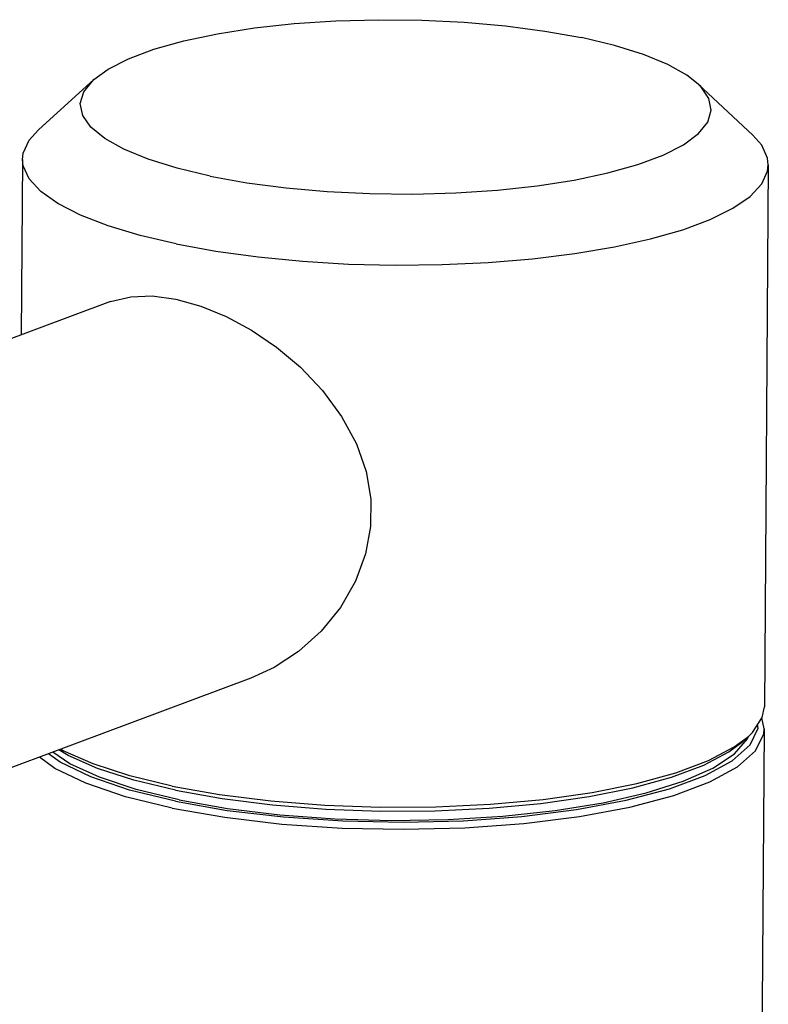
# Model space of a CAD drawing. Extents: x -260 to 260, y -113 to 113.
# Drawn here: x 205 to 258, y 8 to 77 of the extents above; entities that cross this region are included whole.
import ezdxf

# ---------------------------------------------------------------- set-up
doc = ezdxf.new("R2010")
doc.units = 0
doc.header["$MEASUREMENT"] = 0
doc.layers.add('VRSTVA_1', color=7, linetype='CONTINUOUS')

msp = doc.modelspace()

# ---------------------------------------------------------------- linework, layer by layer
at = {"layer": 'VRSTVA_1'}
for points, knots in [([(210.5923, 72.9062), (210.5923, 72.9062), (211.5969, 73.6398), (211.5969, 73.6398), (211.5969, 73.6398), (211.5969, 73.6398), (213.0153, 74.3612), (213.0153, 74.3612), (213.0153, 74.3612), (213.0153, 74.3612), (214.7809, 75.0202), (214.7809, 75.0202), (214.7809, 75.0202), (214.7809, 75.0202), (216.8607, 75.6044), (216.8607, 75.6044), (216.8607, 75.6044), (216.8607, 75.6044), (219.2161, 76.1029), (219.2161, 76.1029), (219.2161, 76.1029), (219.2161, 76.1029), (221.803, 76.5064), (221.803, 76.5064), (221.803, 76.5064), (221.803, 76.5064), (224.5735, 76.8075), (224.5735, 76.8075), (224.5735, 76.8075), (224.5735, 76.8075), (227.4757, 77.0006), (227.4757, 77.0006), (227.4757, 77.0006), (227.4757, 77.0006), (230.4558, 77.0819), (230.4558, 77.0819), (230.4558, 77.0819), (230.4558, 77.0819), (233.4581, 77.0501), (233.4581, 77.0501), (233.4581, 77.0501), (233.4581, 77.0501), (236.4267, 76.9057), (236.4267, 76.9057), (236.4267, 76.9057), (236.4267, 76.9057), (239.3064, 76.6514), (239.3064, 76.6514), (239.3064, 76.6514), (239.3064, 76.6514), (242.0434, 76.2919), (242.0434, 76.2919), (242.0434, 76.2919), (242.0434, 76.2919), (244.5869, 75.8339), (244.5869, 75.8339)], [0, 0, 0, 0, 0.0666667, 0.0666667, 0.0666667, 0.0666667, 0.1333333, 0.1333333, 0.1333333, 0.1333333, 0.2, 0.2, 0.2, 0.2, 0.2666667, 0.2666667, 0.2666667, 0.2666667, 0.3333333, 0.3333333, 0.3333333, 0.3333333, 0.4, 0.4, 0.4, 0.4, 0.4666667, 0.4666667, 0.4666667, 0.4666667, 0.5333333, 0.5333333, 0.5333333, 0.5333333, 0.6, 0.6, 0.6, 0.6, 0.6666667, 0.6666667, 0.6666667, 0.6666667, 0.7333333, 0.7333333, 0.7333333, 0.7333333, 0.8, 0.8, 0.8, 0.8, 0.8666667, 0.8666667, 0.8666667, 0.8666667, 1, 1, 1, 1]), ([(252.7352, 72.5981), (252.7352, 72.5981), (251.9493, 73.2121), (251.9493, 73.2121), (251.9493, 73.2121), (251.9493, 73.2121), (250.6052, 73.9628), (250.6052, 73.9628), (250.6052, 73.9628), (250.6052, 73.9628), (248.9081, 74.6584), (248.9081, 74.6584), (248.9081, 74.6584), (248.9081, 74.6584), (246.8894, 75.2861), (246.8894, 75.2861), (246.8894, 75.2861), (246.8894, 75.2861), (244.5869, 75.8339), (244.5869, 75.8339)], [0, 0, 0, 0, 0.1666667, 0.1666667, 0.1666667, 0.1666667, 0.3333333, 0.3333333, 0.3333333, 0.3333333, 0.5, 0.5, 0.5, 0.5, 0.6666667, 0.6666667, 0.6666667, 0.6666667, 1, 1, 1, 1]), ([(218.715, 66.1779), (218.715, 66.1779), (216.4125, 66.7258), (216.4125, 66.7258), (216.4125, 66.7258), (216.4125, 66.7258), (214.3938, 67.3534), (214.3938, 67.3534), (214.3938, 67.3534), (214.3938, 67.3534), (212.6967, 68.0491), (212.6967, 68.0491), (212.6967, 68.0491), (212.6967, 68.0491), (211.3526, 68.7998), (211.3526, 68.7998), (211.3526, 68.7998), (211.3526, 68.7998), (210.3866, 69.5916), (210.3866, 69.5916), (210.3866, 69.5916), (210.3866, 69.5916), (209.8167, 70.4098), (209.8167, 70.4098), (209.8167, 70.4098), (209.8167, 70.4098), (209.6536, 71.2391), (209.6536, 71.2391), (209.6536, 71.2391), (209.6536, 71.2391), (209.9003, 72.064), (209.9003, 72.064), (209.9003, 72.064), (209.9003, 72.064), (210.5923, 72.9062), (210.5923, 72.9062)], [0, 0, 0, 0, 0.1, 0.1, 0.1, 0.1, 0.2, 0.2, 0.2, 0.2, 0.3, 0.3, 0.3, 0.3, 0.4, 0.4, 0.4, 0.4, 0.5, 0.5, 0.5, 0.5, 0.6, 0.6, 0.6, 0.6, 0.7, 0.7, 0.7, 0.7, 0.8, 0.8, 0.8, 0.8, 1, 1, 1, 1]), ([(218.715, 66.1779), (218.715, 66.1779), (221.2584, 65.72), (221.2584, 65.72), (221.2584, 65.72), (221.2584, 65.72), (223.9955, 65.3605), (223.9955, 65.3605), (223.9955, 65.3605), (223.9955, 65.3605), (226.8752, 65.1062), (226.8752, 65.1062), (226.8752, 65.1062), (226.8752, 65.1062), (229.8438, 64.9618), (229.8438, 64.9618), (229.8438, 64.9618), (229.8438, 64.9618), (232.8461, 64.93), (232.8461, 64.93), (232.8461, 64.93), (232.8461, 64.93), (235.8262, 65.0113), (235.8262, 65.0113), (235.8262, 65.0113), (235.8262, 65.0113), (238.7284, 65.2043), (238.7284, 65.2043), (238.7284, 65.2043), (238.7284, 65.2043), (241.4988, 65.5054), (241.4988, 65.5054), (241.4988, 65.5054), (241.4988, 65.5054), (244.0858, 65.909), (244.0858, 65.909), (244.0858, 65.909), (244.0858, 65.909), (246.4411, 66.4075), (246.4411, 66.4075), (246.4411, 66.4075), (246.4411, 66.4075), (248.521, 66.9917), (248.521, 66.9917), (248.521, 66.9917), (248.521, 66.9917), (250.2865, 67.6506), (250.2865, 67.6506), (250.2865, 67.6506), (250.2865, 67.6506), (251.7049, 68.3721), (251.7049, 68.3721), (251.7049, 68.3721), (251.7049, 68.3721), (252.7498, 69.1426), (252.7498, 69.1426), (252.7498, 69.1426), (252.7498, 69.1426), (253.4016, 69.9478), (253.4016, 69.9478), (253.4016, 69.9478), (253.4016, 69.9478), (253.6483, 70.7728), (253.6483, 70.7728), (253.6483, 70.7728), (253.6483, 70.7728), (253.4851, 71.602), (253.4851, 71.602), (253.4851, 71.602), (253.4851, 71.602), (252.9153, 72.4202), (252.9153, 72.4202), (252.9153, 72.4202), (252.9153, 72.4202), (252.7352, 72.5981), (252.7352, 72.5981)], [0, 0, 0, 0, 0.05, 0.05, 0.05, 0.05, 0.1, 0.1, 0.1, 0.1, 0.15, 0.15, 0.15, 0.15, 0.2, 0.2, 0.2, 0.2, 0.25, 0.25, 0.25, 0.25, 0.3, 0.3, 0.3, 0.3, 0.35, 0.35, 0.35, 0.35, 0.4, 0.4, 0.4, 0.4, 0.45, 0.45, 0.45, 0.45, 0.5, 0.5, 0.5, 0.5, 0.55, 0.55, 0.55, 0.55, 0.6, 0.6, 0.6, 0.6, 0.65, 0.65, 0.65, 0.65, 0.7, 0.7, 0.7, 0.7, 0.75, 0.75, 0.75, 0.75, 0.8, 0.8, 0.8, 0.8, 0.85, 0.85, 0.85, 0.85, 0.9, 0.9, 0.9, 0.9, 1, 1, 1, 1]), ([(205.6235, 67.3516), (205.6235, 67.3516), (205.6753, 67.7897), (205.6753, 67.7897), (205.6753, 67.7897), (205.6753, 67.7897), (206.0854, 68.6817), (206.0854, 68.6817), (206.0854, 68.6817), (206.0854, 68.6817), (206.7355, 69.4075), (206.7355, 69.4075)], [0, 0, 0, 0, 0.25, 0.25, 0.25, 0.25, 0.5, 0.5, 0.5, 0.5, 1, 1, 1, 1]), ([(257.6222, 66.9717), (257.6222, 66.9717), (257.5714, 67.4355), (257.5714, 67.4355), (257.5714, 67.4355), (257.5714, 67.4355), (257.1631, 68.333), (257.1631, 68.333), (257.1631, 68.333), (257.1631, 68.333), (256.5404, 69.0436), (256.5404, 69.0436)], [0, 0, 0, 0, 0.25, 0.25, 0.25, 0.25, 0.5, 0.5, 0.5, 0.5, 1, 1, 1, 1]), ([(216.3349, 61.4558), (216.3349, 61.4558), (213.8197, 62.0479), (213.8197, 62.0479), (213.8197, 62.0479), (213.8197, 62.0479), (211.5853, 62.7206), (211.5853, 62.7206), (211.5853, 62.7206), (211.5853, 62.7206), (209.6669, 63.4633), (209.6669, 63.4633), (209.6669, 63.4633), (209.6669, 63.4633), (208.0948, 64.2644), (208.0948, 64.2644), (208.0948, 64.2644), (208.0948, 64.2644), (206.8937, 65.1112), (206.8937, 65.1112), (206.8937, 65.1112), (206.8937, 65.1112), (206.0826, 65.9903), (206.0826, 65.9903), (206.0826, 65.9903), (206.0826, 65.9903), (205.6743, 66.8878), (205.6743, 66.8878), (205.6743, 66.8878), (205.6743, 66.8878), (205.6235, 67.3516), (205.6235, 67.3516)], [0, 0, 0, 0, 0.1111111, 0.1111111, 0.1111111, 0.1111111, 0.2222222, 0.2222222, 0.2222222, 0.2222222, 0.3333333, 0.3333333, 0.3333333, 0.3333333, 0.4444444, 0.4444444, 0.4444444, 0.4444444, 0.5555556, 0.5555556, 0.5555556, 0.5555556, 0.6666667, 0.6666667, 0.6666667, 0.6666667, 0.7777778, 0.7777778, 0.7777778, 0.7777778, 1, 1, 1, 1]), ([(225.15, 60.2497), (225.15, 60.2497), (228.357, 60.0588), (228.357, 60.0588), (228.357, 60.0588), (228.357, 60.0588), (231.6155, 59.9799), (231.6155, 59.9799), (231.6155, 59.9799), (231.6155, 59.9799), (234.8742, 60.0143), (234.8742, 60.0143), (234.8742, 60.0143), (234.8742, 60.0143), (238.0815, 60.1614), (238.0815, 60.1614), (238.0815, 60.1614), (238.0815, 60.1614), (241.187, 60.4189), (241.187, 60.4189), (241.187, 60.4189), (241.187, 60.4189), (244.1417, 60.7828), (244.1417, 60.7828), (244.1417, 60.7828), (244.1417, 60.7828), (246.899, 61.2472), (246.899, 61.2472), (246.899, 61.2472), (246.899, 61.2472), (249.4153, 61.8049), (249.4153, 61.8049), (249.4153, 61.8049), (249.4153, 61.8049), (251.651, 62.4471), (251.651, 62.4471), (251.651, 62.4471), (251.651, 62.4471), (253.5709, 63.1636), (253.5709, 63.1636), (253.5709, 63.1636), (253.5709, 63.1636), (255.1447, 63.9432), (255.1447, 63.9432), (255.1447, 63.9432), (255.1447, 63.9432), (256.3474, 64.7736), (256.3474, 64.7736), (256.3474, 64.7736), (256.3474, 64.7736), (257.1602, 65.6416), (257.1602, 65.6416), (257.1602, 65.6416), (257.1602, 65.6416), (257.5703, 66.5336), (257.5703, 66.5336), (257.5703, 66.5336), (257.5703, 66.5336), (257.6222, 66.9717), (257.6222, 66.9717)], [0, 0, 0, 0, 0.0625, 0.0625, 0.0625, 0.0625, 0.125, 0.125, 0.125, 0.125, 0.1875, 0.1875, 0.1875, 0.1875, 0.25, 0.25, 0.25, 0.25, 0.3125, 0.3125, 0.3125, 0.3125, 0.375, 0.375, 0.375, 0.375, 0.4375, 0.4375, 0.4375, 0.4375, 0.5, 0.5, 0.5, 0.5, 0.5625, 0.5625, 0.5625, 0.5625, 0.625, 0.625, 0.625, 0.625, 0.6875, 0.6875, 0.6875, 0.6875, 0.75, 0.75, 0.75, 0.75, 0.8125, 0.8125, 0.8125, 0.8125, 0.875, 0.875, 0.875, 0.875, 1, 1, 1, 1]), ([(216.3349, 61.4558), (216.3349, 61.4558), (219.0912, 60.9538), (219.0912, 60.9538), (219.0912, 60.9538), (219.0912, 60.9538), (222.045, 60.5496), (222.045, 60.5496)], [0, 0, 0, 0, 0.3333333, 0.3333333, 0.3333333, 0.3333333, 1, 1, 1, 1]), ([(211.7494, 57.4355), (211.7494, 57.4355), (213.1729, 57.7807), (213.1729, 57.7807), (213.1729, 57.7807), (213.1729, 57.7807), (214.6668, 57.83), (214.6668, 57.83), (214.6668, 57.83), (214.6668, 57.83), (216.3068, 57.6116), (216.3068, 57.6116)], [0, 0, 0, 0, 0.25, 0.25, 0.25, 0.25, 0.5, 0.5, 0.5, 0.5, 1, 1, 1, 1]), ([(216.3068, 57.6116), (216.3068, 57.6116), (218.0449, 57.1286), (218.0449, 57.1286), (218.0449, 57.1286), (218.0449, 57.1286), (219.8149, 56.4024), (219.8149, 56.4024), (219.8149, 56.4024), (219.8149, 56.4024), (221.5809, 55.4491), (221.5809, 55.4491), (221.5809, 55.4491), (221.5809, 55.4491), (223.3224, 54.2687), (223.3224, 54.2687), (223.3224, 54.2687), (223.3224, 54.2687), (224.9959, 52.8635), (224.9959, 52.8635), (224.9959, 52.8635), (224.9959, 52.8635), (226.5408, 51.2418), (226.5408, 51.2418), (226.5408, 51.2418), (226.5408, 51.2418), (227.8693, 49.443), (227.8693, 49.443), (227.8693, 49.443), (227.8693, 49.443), (228.9011, 47.5266), (228.9011, 47.5266), (228.9011, 47.5266), (228.9011, 47.5266), (229.5761, 45.5949), (229.5761, 45.5949), (229.5761, 45.5949), (229.5761, 45.5949), (229.9019, 43.6724), (229.9019, 43.6724), (229.9019, 43.6724), (229.9019, 43.6724), (229.8907, 41.769), (229.8907, 41.769), (229.8907, 41.769), (229.8907, 41.769), (229.542, 39.8617), (229.542, 39.8617), (229.542, 39.8617), (229.542, 39.8617), (228.8436, 37.9705), (228.8436, 37.9705), (228.8436, 37.9705), (228.8436, 37.9705), (227.7887, 36.1365), (227.7887, 36.1365), (227.7887, 36.1365), (227.7887, 36.1365), (226.4374, 34.4773), (226.4374, 34.4773), (226.4374, 34.4773), (226.4374, 34.4773), (224.8684, 33.0663), (224.8684, 33.0663), (224.8684, 33.0663), (224.8684, 33.0663), (223.1717, 31.9541), (223.1717, 31.9541), (223.1717, 31.9541), (223.1717, 31.9541), (221.5383, 31.2025), (221.5383, 31.2025)], [0, 0, 0, 0, 0.0526316, 0.0526316, 0.0526316, 0.0526316, 0.1052632, 0.1052632, 0.1052632, 0.1052632, 0.1578947, 0.1578947, 0.1578947, 0.1578947, 0.2105263, 0.2105263, 0.2105263, 0.2105263, 0.2631579, 0.2631579, 0.2631579, 0.2631579, 0.3157895, 0.3157895, 0.3157895, 0.3157895, 0.3684211, 0.3684211, 0.3684211, 0.3684211, 0.4210526, 0.4210526, 0.4210526, 0.4210526, 0.4736842, 0.4736842, 0.4736842, 0.4736842, 0.5263158, 0.5263158, 0.5263158, 0.5263158, 0.5789474, 0.5789474, 0.5789474, 0.5789474, 0.6315789, 0.6315789, 0.6315789, 0.6315789, 0.6842105, 0.6842105, 0.6842105, 0.6842105, 0.7368421, 0.7368421, 0.7368421, 0.7368421, 0.7894737, 0.7894737, 0.7894737, 0.7894737, 0.8421053, 0.8421053, 0.8421053, 0.8421053, 0.8947368, 0.8947368, 0.8947368, 0.8947368, 1, 1, 1, 1]), ([(256.2343, 27.1457), (256.2343, 27.1457), (256.5081, 27.413), (256.5081, 27.413), (256.5081, 27.413), (256.5081, 27.413), (257.203, 28.4644), (257.203, 28.4644), (257.203, 28.4644), (257.203, 28.4644), (257.3462, 29.2016), (257.3462, 29.2016)], [0, 0, 0, 0, 0.25, 0.25, 0.25, 0.25, 0.5, 0.5, 0.5, 0.5, 1, 1, 1, 1]), ([(216.0477, 22.1481), (216.0477, 22.1481), (219.7176, 21.5074), (219.7176, 21.5074), (219.7176, 21.5074), (219.7176, 21.5074), (223.7044, 21.0399), (223.7044, 21.0399), (223.7044, 21.0399), (223.7044, 21.0399), (227.8993, 20.7583), (227.8993, 20.7583), (227.8993, 20.7583), (227.8993, 20.7583), (232.188, 20.6702), (232.188, 20.6702), (232.188, 20.6702), (232.188, 20.6702), (236.4534, 20.7781), (236.4534, 20.7781), (236.4534, 20.7781), (236.4534, 20.7781), (240.5792, 21.0789), (240.5792, 21.0789), (240.5792, 21.0789), (240.5792, 21.0789), (244.4529, 21.5646), (244.4529, 21.5646), (244.4529, 21.5646), (244.4529, 21.5646), (247.9688, 22.2219), (247.9688, 22.2219), (247.9688, 22.2219), (247.9688, 22.2219), (251.031, 23.0327), (251.031, 23.0327), (251.031, 23.0327), (251.031, 23.0327), (253.5559, 23.9751), (253.5559, 23.9751), (253.5559, 23.9751), (253.5559, 23.9751), (255.4748, 25.0232), (255.4748, 25.0232), (255.4748, 25.0232), (255.4748, 25.0232), (256.7351, 26.1486), (256.7351, 26.1486), (256.7351, 26.1486), (256.7351, 26.1486), (257.3027, 27.3205), (257.3027, 27.3205), (257.3027, 27.3205), (257.3027, 27.3205), (257.335, 27.6639), (257.335, 27.6639)], [0, 0, 0, 0, 0.0666667, 0.0666667, 0.0666667, 0.0666667, 0.1333333, 0.1333333, 0.1333333, 0.1333333, 0.2, 0.2, 0.2, 0.2, 0.2666667, 0.2666667, 0.2666667, 0.2666667, 0.3333333, 0.3333333, 0.3333333, 0.3333333, 0.4, 0.4, 0.4, 0.4, 0.4666667, 0.4666667, 0.4666667, 0.4666667, 0.5333333, 0.5333333, 0.5333333, 0.5333333, 0.6, 0.6, 0.6, 0.6, 0.6666667, 0.6666667, 0.6666667, 0.6666667, 0.7333333, 0.7333333, 0.7333333, 0.7333333, 0.8, 0.8, 0.8, 0.8, 0.8666667, 0.8666667, 0.8666667, 0.8666667, 1, 1, 1, 1]), ([(216.2857, 22.6203), (216.2857, 22.6203), (219.8991, 21.9895), (219.8991, 21.9895), (219.8991, 21.9895), (219.8991, 21.9895), (223.8246, 21.5292), (223.8246, 21.5292), (223.8246, 21.5292), (223.8246, 21.5292), (227.955, 21.2519), (227.955, 21.2519), (227.955, 21.2519), (227.955, 21.2519), (232.1777, 21.1652), (232.1777, 21.1652), (232.1777, 21.1652), (232.1777, 21.1652), (236.3775, 21.2714), (236.3775, 21.2714), (236.3775, 21.2714), (236.3775, 21.2714), (240.4398, 21.5676), (240.4398, 21.5676), (240.4398, 21.5676), (240.4398, 21.5676), (244.2539, 22.0458), (244.2539, 22.0458), (244.2539, 22.0458), (244.2539, 22.0458), (247.7157, 22.6929), (247.7157, 22.6929), (247.7157, 22.6929), (247.7157, 22.6929), (250.7308, 23.4913), (250.7308, 23.4913), (250.7308, 23.4913), (250.7308, 23.4913), (253.2169, 24.4192), (253.2169, 24.4192), (253.2169, 24.4192), (253.2169, 24.4192), (255.1062, 25.4512), (255.1062, 25.4512), (255.1062, 25.4512), (255.1062, 25.4512), (256.3472, 26.5593), (256.3472, 26.5593), (256.3472, 26.5593), (256.3472, 26.5593), (256.9059, 27.7132), (256.9059, 27.7132), (256.9059, 27.7132), (256.9059, 27.7132), (256.8756, 27.969), (256.8756, 27.969)], [0, 0, 0, 0, 0.0666667, 0.0666667, 0.0666667, 0.0666667, 0.1333333, 0.1333333, 0.1333333, 0.1333333, 0.2, 0.2, 0.2, 0.2, 0.2666667, 0.2666667, 0.2666667, 0.2666667, 0.3333333, 0.3333333, 0.3333333, 0.3333333, 0.4, 0.4, 0.4, 0.4, 0.4666667, 0.4666667, 0.4666667, 0.4666667, 0.5333333, 0.5333333, 0.5333333, 0.5333333, 0.6, 0.6, 0.6, 0.6, 0.6666667, 0.6666667, 0.6666667, 0.6666667, 0.7333333, 0.7333333, 0.7333333, 0.7333333, 0.8, 0.8, 0.8, 0.8, 0.8666667, 0.8666667, 0.8666667, 0.8666667, 1, 1, 1, 1]), ([(216.2913, 23.3891), (216.2913, 23.3891), (219.5455, 22.8113), (219.5455, 22.8113), (219.5455, 22.8113), (219.5455, 22.8113), (223.0633, 22.3719), (223.0633, 22.3719), (223.0633, 22.3719), (223.0633, 22.3719), (226.7661, 22.0808), (226.7661, 22.0808), (226.7661, 22.0808), (226.7661, 22.0808), (230.5711, 21.9443), (230.5711, 21.9443), (230.5711, 21.9443), (230.5711, 21.9443), (234.3934, 21.9656), (234.3934, 21.9656), (234.3934, 21.9656), (234.3934, 21.9656), (238.1475, 22.1443), (238.1475, 22.1443), (238.1475, 22.1443), (238.1475, 22.1443), (241.7497, 22.4762), (241.7497, 22.4762), (241.7497, 22.4762), (241.7497, 22.4762), (245.1195, 22.954), (245.1195, 22.954), (245.1195, 22.954), (245.1195, 22.954), (248.1815, 23.567), (248.1815, 23.567), (248.1815, 23.567), (248.1815, 23.567), (250.8674, 24.3016), (250.8674, 24.3016), (250.8674, 24.3016), (250.8674, 24.3016), (253.1172, 25.1413), (253.1172, 25.1413), (253.1172, 25.1413), (253.1172, 25.1413), (254.8806, 26.0673), (254.8806, 26.0673), (254.8806, 26.0673), (254.8806, 26.0673), (255.8488, 26.7962), (255.8488, 26.7962)], [0, 0, 0, 0, 0.0714286, 0.0714286, 0.0714286, 0.0714286, 0.1428571, 0.1428571, 0.1428571, 0.1428571, 0.2142857, 0.2142857, 0.2142857, 0.2142857, 0.2857143, 0.2857143, 0.2857143, 0.2857143, 0.3571429, 0.3571429, 0.3571429, 0.3571429, 0.4285714, 0.4285714, 0.4285714, 0.4285714, 0.5, 0.5, 0.5, 0.5, 0.5714286, 0.5714286, 0.5714286, 0.5714286, 0.6428571, 0.6428571, 0.6428571, 0.6428571, 0.7142857, 0.7142857, 0.7142857, 0.7142857, 0.7857143, 0.7857143, 0.7857143, 0.7857143, 0.8571429, 0.8571429, 0.8571429, 0.8571429, 1, 1, 1, 1]), ([(216.2913, 23.3891), (216.2913, 23.3891), (213.3734, 24.0924), (213.3734, 24.0924), (213.3734, 24.0924), (213.3734, 24.0924), (210.8569, 24.9055), (210.8569, 24.9055), (210.8569, 24.9055), (210.8569, 24.9055), (208.798, 25.8102), (208.798, 25.8102), (208.798, 25.8102), (208.798, 25.8102), (208.1613, 26.2099), (208.1613, 26.2099)], [0, 0, 0, 0, 0.2, 0.2, 0.2, 0.2, 0.4, 0.4, 0.4, 0.4, 0.6, 0.6, 0.6, 0.6, 1, 1, 1, 1]), ([(216.0589, 23.6858), (216.0589, 23.6858), (213.0954, 24.4001), (213.0954, 24.4001), (213.0954, 24.4001), (213.0954, 24.4001), (210.5396, 25.2259), (210.5396, 25.2259), (210.5396, 25.2259), (210.5396, 25.2259), (208.4485, 26.1447), (208.4485, 26.1447), (208.4485, 26.1447), (208.4485, 26.1447), (208.2763, 26.2528), (208.2763, 26.2528)], [0, 0, 0, 0, 0.2, 0.2, 0.2, 0.2, 0.4, 0.4, 0.4, 0.4, 0.6, 0.6, 0.6, 0.6, 1, 1, 1, 1]), ([(216.0589, 23.6858), (216.0589, 23.6858), (219.364, 23.099), (219.364, 23.099), (219.364, 23.099), (219.364, 23.099), (222.9367, 22.6527), (222.9367, 22.6527), (222.9367, 22.6527), (222.9367, 22.6527), (226.6973, 22.357), (226.6973, 22.357), (226.6973, 22.357), (226.6973, 22.357), (230.5618, 22.2184), (230.5618, 22.2184), (230.5618, 22.2184), (230.5618, 22.2184), (234.4438, 22.24), (234.4438, 22.24), (234.4438, 22.24), (234.4438, 22.24), (238.2566, 22.4215), (238.2566, 22.4215), (238.2566, 22.4215), (238.2566, 22.4215), (241.9151, 22.7586), (241.9151, 22.7586), (241.9151, 22.7586), (241.9151, 22.7586), (245.3375, 23.2439), (245.3375, 23.2439), (245.3375, 23.2439), (245.3375, 23.2439), (248.4474, 23.8665), (248.4474, 23.8665), (248.4474, 23.8665), (248.4474, 23.8665), (251.1752, 24.6125), (251.1752, 24.6125), (251.1752, 24.6125), (251.1752, 24.6125), (253.4602, 25.4653), (253.4602, 25.4653), (253.4602, 25.4653), (253.4602, 25.4653), (255.2512, 26.4058), (255.2512, 26.4058)], [0, 0, 0, 0, 0.0769231, 0.0769231, 0.0769231, 0.0769231, 0.1538462, 0.1538462, 0.1538462, 0.1538462, 0.2307692, 0.2307692, 0.2307692, 0.2307692, 0.3076923, 0.3076923, 0.3076923, 0.3076923, 0.3846154, 0.3846154, 0.3846154, 0.3846154, 0.4615385, 0.4615385, 0.4615385, 0.4615385, 0.5384615, 0.5384615, 0.5384615, 0.5384615, 0.6153846, 0.6153846, 0.6153846, 0.6153846, 0.6923077, 0.6923077, 0.6923077, 0.6923077, 0.7692308, 0.7692308, 0.7692308, 0.7692308, 0.8461538, 0.8461538, 0.8461538, 0.8461538, 1, 1, 1, 1]), ([(216.0477, 22.1481), (216.0477, 22.1481), (212.7948, 22.9443), (212.7948, 22.9443), (212.7948, 22.9443), (212.7948, 22.9443), (210.0477, 23.8745), (210.0477, 23.8745), (210.0477, 23.8745), (210.0477, 23.8745), (207.8813, 24.9132), (207.8813, 24.9132), (207.8813, 24.9132), (207.8813, 24.9132), (206.8036, 25.7031), (206.8036, 25.7031)], [0, 0, 0, 0, 0.2, 0.2, 0.2, 0.2, 0.4, 0.4, 0.4, 0.4, 0.6, 0.6, 0.6, 0.6, 1, 1, 1, 1]), ([(216.2857, 22.6203), (216.2857, 22.6203), (213.0829, 23.4043), (213.0829, 23.4043), (213.0829, 23.4043), (213.0829, 23.4043), (210.3781, 24.3202), (210.3781, 24.3202), (210.3781, 24.3202), (210.3781, 24.3202), (208.245, 25.3429), (208.245, 25.3429), (208.245, 25.3429), (208.245, 25.3429), (207.433, 25.938), (207.433, 25.938)], [0, 0, 0, 0, 0.2, 0.2, 0.2, 0.2, 0.4, 0.4, 0.4, 0.4, 0.6, 0.6, 0.6, 0.6, 1, 1, 1, 1]), ([(216.5503, 22.719), (216.5503, 22.719), (213.5502, 23.4475), (213.5502, 23.4475), (213.5502, 23.4475), (213.5502, 23.4475), (210.988, 24.2939), (210.988, 24.2939), (210.988, 24.2939), (210.988, 24.2939), (208.927, 25.2374), (208.927, 25.2374), (208.927, 25.2374), (208.927, 25.2374), (207.7257, 26.0473), (207.7257, 26.0473)], [0, 0, 0, 0, 0.2, 0.2, 0.2, 0.2, 0.4, 0.4, 0.4, 0.4, 0.6, 0.6, 0.6, 0.6, 1, 1, 1, 1]), ([(216.5503, 22.719), (216.5503, 22.719), (219.9146, 22.1265), (219.9146, 22.1265), (219.9146, 22.1265), (219.9146, 22.1265), (223.5602, 21.6844), (223.5602, 21.6844), (223.5602, 21.6844), (223.5602, 21.6844), (227.3972, 21.4038), (227.3972, 21.4038), (227.3972, 21.4038), (227.3972, 21.4038), (231.3314, 21.2914), (231.3314, 21.2914), (231.3314, 21.2914), (231.3314, 21.2914), (235.2657, 21.35), (235.2657, 21.35), (235.2657, 21.35), (235.2657, 21.35), (239.1033, 21.5783), (239.1033, 21.5783), (239.1033, 21.5783), (239.1033, 21.5783), (242.7497, 21.9706), (242.7497, 21.9706), (242.7497, 21.9706), (242.7497, 21.9706), (246.1152, 22.5172), (246.1152, 22.5172), (246.1152, 22.5172), (246.1152, 22.5172), (249.1168, 23.2047), (249.1168, 23.2047), (249.1168, 23.2047), (249.1168, 23.2047), (251.6806, 24.0161), (251.6806, 24.0161), (251.6806, 24.0161), (251.6806, 24.0161), (253.7435, 24.9315), (253.7435, 24.9315), (253.7435, 24.9315), (253.7435, 24.9315), (255.2548, 25.9283), (255.2548, 25.9283)], [0, 0, 0, 0, 0.0769231, 0.0769231, 0.0769231, 0.0769231, 0.1538462, 0.1538462, 0.1538462, 0.1538462, 0.2307692, 0.2307692, 0.2307692, 0.2307692, 0.3076923, 0.3076923, 0.3076923, 0.3076923, 0.3846154, 0.3846154, 0.3846154, 0.3846154, 0.4615385, 0.4615385, 0.4615385, 0.4615385, 0.5384615, 0.5384615, 0.5384615, 0.5384615, 0.6153846, 0.6153846, 0.6153846, 0.6153846, 0.6923077, 0.6923077, 0.6923077, 0.6923077, 0.7692308, 0.7692308, 0.7692308, 0.7692308, 0.8461538, 0.8461538, 0.8461538, 0.8461538, 1, 1, 1, 1])]:
    msp.add_open_spline(points, degree=3, knots=knots, dxfattribs=at)
for points in [[(210.5924, 72.9063), (210.5924, 72.9063), (206.7355, 69.4075), (206.7355, 69.4075)], [(252.735, 72.5984), (252.735, 72.5984), (256.5404, 69.0436), (256.5404, 69.0436)], [(205.6235, 67.3516), (205.6235, 67.3516), (205.5342, 55.1159), (205.5342, 55.1159)], [(257.6222, 66.9717), (257.6222, 66.9717), (257.3462, 29.2016), (257.3462, 29.2016)], [(222.045, 60.5496), (222.045, 60.5496), (225.15, 60.2497), (225.15, 60.2497)], [(211.7494, 57.4356), (211.7494, 57.4356), (162.8033, 39.1678), (162.8033, 39.1678)], [(221.5383, 31.2025), (221.5383, 31.2025), (190.9045, 19.7692), (190.9045, 19.7692)], [(257.335, 27.6639), (257.335, 27.6639), (257.1783, 28.427), (257.1783, 28.427)], [(257.335, 27.6639), (257.335, 27.6639), (256.8678, -36.2787), (256.8678, -36.2787)], [(255.2512, 26.4058), (255.2512, 26.4058), (256.2343, 27.1457), (256.2343, 27.1457)], [(255.2548, 25.9283), (255.2548, 25.9283), (256.1771, 26.982), (256.1771, 26.982)], [(256.2343, 27.1457), (256.2343, 27.1457), (255.8486, 26.7959), (255.8486, 26.7959)], [(256.1771, 26.982), (256.1771, 26.982), (256.2252, 27.1483), (256.2252, 27.1483)]]:
    msp.add_open_spline(points, degree=3, dxfattribs=at)

doc.saveas('drawing.dxf')
